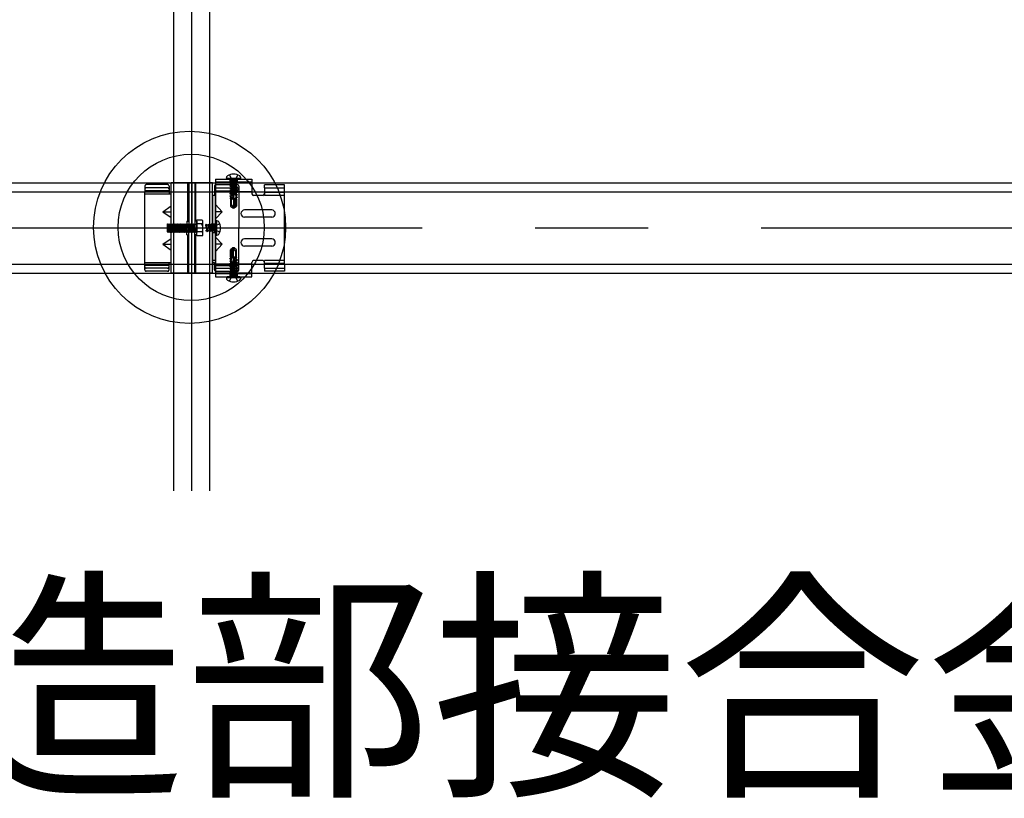
# Model space of a CAD drawing. Extents: x 50 to 4150, y 55 to 2915.
# Drawn here: x 663 to 772, y 490 to 576 of the extents above; entities that cross this region are included whole.
import ezdxf

# ---------------------------------------------------------------- set-up
doc = ezdxf.new("R2010")
doc.units = 0
doc.header["$LTSCALE"] = 10
doc.header["$MEASUREMENT"] = 0
for name, pattern in [('CENTER1', [10, 6.25, -1.25, 1.25, -1.25]), ('DASHED1', [2.5, 1.25, -1.25]), ('DASHED2', [5, 2.5, -2.5]), ('LONG3', [40, 37.5, -2.5])]:
    doc.linetypes.add(name, pattern=pattern)
for name, color, linetype in [('_8-0_中心線', 7, 'CONTINUOUS'), ('_8-2_太線１', 7, 'CONTINUOUS'), ('_8-3_太線２', 7, 'CONTINUOUS'), ('_8-6_文字', 7, 'CONTINUOUS'), ('_8-7_極太線', 7, 'CONTINUOUS'), ('_8-A_中線', 7, 'CONTINUOUS'), ('_8-B_太線１', 7, 'CONTINUOUS'), ('_8-C_太線２', 7, 'CONTINUOUS')]:
    doc.layers.add(name, color=color, linetype=linetype)
doc.styles.get("Standard").update_dxf_attribs({"font": 'MS Gothic.ttf'})

msp = doc.modelspace()

# ---------------------------------------------------------------- linework, layer by layer
at = {"layer": '_8-0_中心線', "color": 4, "linetype": 'CENTER1'}
for p, q in [((681.94, 523.51), (681.94, 1048.49)), ((444.94, 552.61), (918.94, 552.61))]:
    msp.add_line(p, q, dxfattribs=at)
at = {"layer": '_8-2_太線１', "color": 3, "linetype": 'Continuous'}
for p, q in [((679.94, 523.51), (679.94, 1014.36)), ((683.94, 523.51), (683.94, 1014.36))]:
    msp.add_line(p, q, dxfattribs=at)
at = {"layer": '_8-3_太線２', "color": 2, "linetype": 'Continuous'}
for p, q in [((444.94, 557.61), (918.94, 557.61)), ((444.94, 556.61), (918.94, 556.61)), ((444.94, 548.61), (918.94, 548.61)), ((444.94, 547.61), (918.94, 547.61))]:
    msp.add_line(p, q, dxfattribs=at)
at = {"layer": '_8-7_極太線', "color": 2, "linetype": 'Continuous'}
for centre, radius in [((681.69, 552.67), 10.63), ((681.87, 552.67), 8.09)]:
    msp.add_circle(centre, radius, dxfattribs=at)
at = {"layer": '_8-A_中線', "color": 7, "linetype": 'DASHED1'}
for p, q in [((676.74, 557.24), (676.74, 556.6)), ((679.26, 557.4), (676.9, 557.4)), ((679.26, 557.04), (676.9, 557.04)), ((679.42, 557.24), (679.42, 556.6)), ((684.46, 557.24), (684.46, 556.6)), ((679.42, 556.73), (676.74, 556.73)), ((679.42, 556.6), (679.42, 556.58)), ((679.42, 556.58), (679.42, 556.42)), ((679.42, 556.42), (679.42, 556.4)), ((681.38, 553.04), (681.42, 553.08)), ((681.42, 552.18), (681.38, 552.74)), ((681.42, 553.08), (681.48, 553.02)), ((681.48, 553.02), (681.54, 552.18)), ((681.48, 553.02), (681.54, 553.02)), ((681.54, 553.02), (681.6, 553.08)), ((681.54, 553.02), (681.6, 552.18)), ((681.6, 553.08), (681.66, 553.02)), ((681.66, 553.02), (681.72, 552.18)), ((681.66, 553.02), (681.72, 553.02)), ((681.72, 553.02), (681.78, 553.08)), ((681.72, 553.02), (681.78, 552.18)), ((681.78, 553.08), (681.84, 553.02)), ((681.84, 553.02), (681.9, 552.18)), ((681.84, 553.02), (681.9, 553.02)), ((681.9, 553.02), (681.96, 553.08)), ((681.9, 553.02), (681.96, 552.18)), ((681.96, 553.08), (682.02, 553.02)), ((682.02, 553.02), (682.08, 552.18)), ((682.02, 553.02), (682.08, 553.02)), ((682.08, 553.02), (682.14, 553.08)), ((682.08, 553.02), (682.14, 552.18)), ((682.14, 553.08), (682.2, 553.02)), ((682.2, 553.02), (682.26, 552.18)), ((682.2, 553.02), (682.26, 553.02)), ((682.26, 553.02), (682.32, 553.08)), ((682.26, 553.02), (682.32, 552.18)), ((682.32, 553.08), (682.38, 553.02)), ((682.44, 553.02), (682.5, 553.08)), ((682.5, 553.08), (682.5, 552.12)), ((681.38, 552.18), (681.42, 552.18)), ((681.42, 552.18), (681.48, 552.12)), ((681.48, 552.12), (681.54, 552.18)), ((681.54, 552.18), (681.6, 552.18)), ((681.6, 552.18), (681.66, 552.12)), ((681.66, 552.12), (681.72, 552.18)), ((681.72, 552.18), (681.78, 552.18)), ((681.78, 552.18), (681.84, 552.12)), ((681.84, 552.12), (681.9, 552.18)), ((681.9, 552.18), (681.96, 552.18)), ((681.96, 552.18), (682.02, 552.12)), ((682.02, 552.12), (682.08, 552.18)), ((682.08, 552.18), (682.14, 552.18)), ((682.14, 552.18), (682.2, 552.12)), ((682.2, 552.12), (682.26, 552.18)), ((682.26, 552.18), (682.32, 552.18)), ((682.32, 552.18), (682.38, 552.12)), ((682.38, 552.12), (682.44, 552.18)), ((676.74, 547.97), (676.74, 548.6)), ((679.42, 548.47), (676.74, 548.47)), ((679.26, 548.16), (676.9, 548.16)), ((679.42, 548.6), (679.42, 548.8)), ((679.42, 547.97), (679.42, 548.6)), ((684.46, 547.97), (684.46, 548.6)), ((679.26, 547.81), (676.9, 547.81))]:
    msp.add_line(p, q, dxfattribs=at)
at = {"layer": '_8-A_中線', "color": 7, "linetype": 'Continuous'}
for p, q in [((679.64, 553.04), (679.64, 557.6)), ((684.24, 557.6), (679.64, 557.6)), ((681.5, 553.36), (681.5, 557.6)), ((681.62, 557.6), (681.62, 552.6)), ((681.94, 557.6), (681.94, 552.6)), ((682.26, 557.6), (682.26, 552.6)), ((682.38, 553.36), (682.38, 557.6)), ((684.24, 547.6), (684.24, 557.6)), ((676.74, 548.6), (676.74, 556.6)), ((676.74, 556.4), (679.42, 556.4)), ((679.42, 556.58), (679.42, 556.42)), ((679.42, 556.4), (679.64, 556.4)), ((684.56, 556.2), (684.24, 556.2)), ((684.46, 556.6), (684.46, 556.2)), ((678.74, 554.4), (679.64, 555.05)), ((678.74, 554.4), (679.64, 554.4)), ((678.74, 554.4), (679.64, 553.75)), ((679.2, 553.02), (679.26, 553.08)), ((679.2, 553.02), (679.26, 552.18)), ((679.2, 553.02), (679.2, 552.18)), ((679.26, 553.08), (679.32, 553.02)), ((679.32, 553.02), (679.38, 552.18)), ((679.32, 553.02), (679.38, 553.02)), ((679.38, 553.02), (679.44, 553.08)), ((679.38, 553.02), (679.44, 552.18)), ((679.44, 553.08), (679.5, 553.02)), ((679.5, 553.02), (679.56, 552.18)), ((679.5, 553.02), (679.56, 553.02)), ((679.56, 553.02), (679.62, 553.08)), ((679.56, 553.02), (679.62, 552.18)), ((679.62, 553.08), (679.68, 553.02)), ((679.68, 553.02), (679.74, 552.18)), ((679.68, 553.02), (679.74, 553.02)), ((679.74, 553.02), (679.8, 553.08)), ((679.74, 553.02), (679.8, 552.18)), ((679.8, 553.08), (679.86, 553.02)), ((679.86, 553.02), (679.92, 552.18)), ((679.86, 553.02), (679.92, 553.02)), ((679.92, 553.02), (679.98, 553.08)), ((679.92, 553.02), (679.98, 552.18)), ((679.98, 553.08), (680.04, 553.02)), ((680.04, 553.02), (680.1, 552.18)), ((680.04, 553.02), (680.1, 553.02)), ((680.1, 553.02), (680.16, 553.08)), ((680.1, 553.02), (680.16, 552.18)), ((680.16, 553.08), (680.22, 553.02)), ((680.22, 553.02), (680.28, 552.18)), ((680.22, 553.02), (680.28, 553.02)), ((680.28, 553.02), (680.34, 553.08)), ((680.28, 553.02), (680.34, 552.18)), ((680.34, 553.08), (680.4, 553.02)), ((680.4, 553.02), (680.46, 552.18)), ((680.4, 553.02), (680.46, 553.02)), ((680.46, 553.02), (680.52, 553.08)), ((680.46, 553.02), (680.52, 552.18)), ((680.52, 553.08), (680.58, 553.02)), ((680.58, 553.02), (680.64, 552.18)), ((680.58, 553.02), (680.64, 553.02)), ((680.64, 553.02), (680.7, 553.08)), ((680.64, 553.02), (680.7, 552.18)), ((680.7, 553.08), (680.76, 553.02)), ((680.76, 553.02), (680.82, 552.18)), ((680.76, 553.02), (680.82, 553.02)), ((680.82, 553.02), (680.88, 553.08)), ((680.82, 553.02), (680.88, 552.18)), ((680.88, 553.08), (680.94, 553.02)), ((680.94, 553.02), (681, 552.18)), ((680.94, 553.02), (681, 553.02)), ((681, 553.02), (681.06, 553.08)), ((681, 553.02), (681.06, 552.18)), ((681.06, 553.08), (681.12, 553.02)), ((681.12, 553.02), (681.18, 552.18)), ((681.12, 553.02), (681.18, 553.02)), ((681.18, 553.02), (681.24, 553.08)), ((681.18, 553.02), (681.24, 552.18)), ((681.24, 553.08), (681.3, 553.02)), ((681.3, 553.02), (681.36, 552.18)), ((681.3, 553.02), (681.36, 553.02)), ((681.36, 553.02), (681.38, 553.04)), ((681.36, 553.02), (681.38, 552.74)), ((681.38, 553.36), (681.38, 552.6)), ((681.38, 553.36), (681.62, 553.36)), ((681.38, 551.84), (681.38, 552.6)), ((681.62, 547.6), (681.62, 552.6)), ((681.94, 547.6), (681.94, 552.6)), ((682.5, 553.36), (682.26, 553.36)), ((682.26, 547.6), (682.26, 552.6)), ((682.5, 551.72), (682.5, 553.49)), ((682.5, 553.49), (683.04, 553.49)), ((682.5, 553.36), (682.5, 552.6)), ((683.04, 553.05), (682.5, 553.05)), ((682.5, 551.84), (682.5, 552.6)), ((683.17, 551.94), (683.17, 553.27)), ((678.74, 550.8), (679.64, 551.45)), ((679.26, 552.18), (679.2, 552.18)), ((679.26, 552.18), (679.32, 552.12)), ((679.32, 552.12), (679.38, 552.18)), ((679.38, 552.18), (679.44, 552.18)), ((679.44, 552.18), (679.5, 552.12)), ((679.5, 552.12), (679.56, 552.18)), ((679.56, 552.18), (679.62, 552.18)), ((679.62, 552.18), (679.68, 552.12)), ((679.64, 547.6), (679.64, 552.18)), ((679.68, 552.12), (679.74, 552.18)), ((679.74, 552.18), (679.8, 552.18)), ((679.8, 552.18), (679.86, 552.12)), ((679.86, 552.12), (679.92, 552.18)), ((679.92, 552.18), (679.98, 552.18)), ((679.98, 552.18), (680.04, 552.12)), ((680.04, 552.12), (680.1, 552.18)), ((680.1, 552.18), (680.16, 552.18)), ((680.16, 552.18), (680.22, 552.12)), ((680.22, 552.12), (680.28, 552.18)), ((680.28, 552.18), (680.34, 552.18)), ((680.34, 552.18), (680.4, 552.12)), ((680.4, 552.12), (680.46, 552.18)), ((680.46, 552.18), (680.52, 552.18)), ((680.52, 552.18), (680.58, 552.12)), ((680.58, 552.12), (680.64, 552.18)), ((680.64, 552.18), (680.7, 552.18)), ((680.7, 552.18), (680.76, 552.12)), ((680.76, 552.12), (680.82, 552.18)), ((680.82, 552.18), (680.88, 552.18)), ((680.88, 552.18), (680.94, 552.12)), ((680.94, 552.12), (681, 552.18)), ((681, 552.18), (681.06, 552.18)), ((681.06, 552.18), (681.12, 552.12)), ((681.12, 552.12), (681.18, 552.18)), ((681.18, 552.18), (681.24, 552.18)), ((681.24, 552.18), (681.3, 552.12)), ((681.3, 552.12), (681.36, 552.18)), ((681.36, 552.18), (681.38, 552.18)), ((681.38, 551.84), (681.62, 551.84)), ((681.5, 547.6), (681.5, 551.84)), ((682.5, 551.84), (682.26, 551.84)), ((682.38, 547.6), (682.38, 551.84)), ((683.04, 552.16), (682.5, 552.16)), ((683.04, 551.72), (682.5, 551.72)), ((678.74, 550.8), (679.64, 550.15)), ((678.74, 550.8), (679.64, 550.8)), ((676.74, 548.8), (679.42, 548.8)), ((676.74, 548.6), (679.62, 548.6)), ((679.42, 548.8), (679.62, 548.8)), ((684.46, 548.8), (684.26, 548.8)), ((684.46, 548.8), (684.46, 548.6)), ((684.24, 547.6), (679.64, 547.6))]:
    msp.add_line(p, q, dxfattribs=at)
at = {"layer": '_8-A_中線', "color": 7, "linetype": 'DASHED2'}
for p, q in [((679.94, 553.04), (679.94, 557.6)), ((683.94, 547.6), (683.94, 557.6)), ((679.94, 547.6), (679.94, 552.18))]:
    msp.add_line(p, q, dxfattribs=at)
at = {"layer": '_8-A_中線', "color": 7, "linetype": 'DASHED1'}
for centre, start, end in [((676.9, 557.24), 90, 180), ((676.9, 556.88), 90, 180), ((679.26, 557.24), 0, 90), ((679.26, 556.88), 0, 90), ((684.62, 557.24), 90, 180), ((684.62, 556.88), 90, 180), ((676.9, 548.32), 180, 270), ((679.26, 548.32), 270, 0), ((684.62, 548.32), 180, 270), ((676.9, 547.97), 180, 270), ((679.26, 547.97), 270, 0), ((684.62, 547.97), 180, 270)]:
    msp.add_arc(centre, 0.16, start, end, dxfattribs=at)
at = {"layer": '_8-A_中線', "color": 7, "linetype": 'Continuous'}
for centre, radius, start, end in [((682.92, 553.27), 0.256, 300, 60), ((682.34, 552.6), 0.832, 327.7958, 32.2042), ((682.92, 551.94), 0.256, 300, 60)]:
    msp.add_arc(centre, radius, start, end, dxfattribs=at)
at = {"layer": '_8-B_太線１', "color": 3, "linetype": 'Continuous'}
for p, q in [((684.56, 558), (688.58, 558)), ((684.56, 558), (684.56, 547.2)), ((688.58, 558), (688.58, 556.4)), ((684.24, 557.6), (684.56, 557.6)), ((684.24, 556.2), (684.24, 549)), ((684.26, 556.6), (684.56, 556.6)), ((684.56, 549), (684.56, 556.2)), ((689.78, 556.2), (688.78, 556.2)), ((689.98, 556.6), (689.98, 556.2)), ((692.18, 556.52), (689.98, 556.52)), ((692.18, 548.6), (692.18, 556.52)), ((685.28, 554.4), (684.56, 555.2)), ((684.56, 553.6), (685.28, 554.4)), ((685.28, 554.4), (684.56, 554.4)), ((690.78, 554.6), (687.78, 554.6)), ((690.78, 553.8), (687.78, 553.8)), ((685.28, 550.8), (684.56, 551.6)), ((684.56, 550), (685.28, 550.8)), ((685.28, 550.8), (684.56, 550.8)), ((690.78, 551.4), (687.78, 551.4)), ((690.78, 550.6), (687.78, 550.6)), ((684.56, 549), (684.24, 549)), ((684.56, 548.6), (684.24, 548.6)), ((688.58, 547.2), (688.58, 548.8)), ((689.78, 549), (688.78, 549)), ((689.98, 548.6), (689.98, 549)), ((692.18, 548.68), (689.98, 548.68)), ((684.24, 547.6), (684.56, 547.6)), ((684.56, 547.2), (688.58, 547.2))]:
    msp.add_line(p, q, dxfattribs=at)
at = {"layer": '_8-B_太線１', "color": 3, "linetype": 'DASHED1'}
for p, q in [((688.58, 557.68), (684.56, 557.68)), ((688.58, 557.6), (684.56, 557.6)), ((684.62, 557.4), (686.98, 557.4)), ((684.62, 557.04), (686.98, 557.04)), ((687.14, 557.24), (687.14, 556.6)), ((692.18, 557.37), (689.98, 557.37)), ((689.98, 557.05), (689.98, 557.37)), ((689.98, 557.05), (692.18, 557.05)), ((689.98, 557.05), (689.98, 556.6)), ((692.18, 556.6), (692.18, 557.37)), ((684.46, 556.73), (687.14, 556.73)), ((684.46, 556.6), (684.46, 556.4)), ((688.58, 556.6), (684.56, 556.6)), ((687.14, 556.6), (687.14, 552.6)), ((692.18, 556.2), (689.98, 556.2)), ((684.24, 553.08), (684.56, 553.08)), ((687.14, 548.6), (687.14, 552.6)), ((684.24, 552.12), (684.56, 552.12)), ((684.46, 548.6), (684.46, 548.8)), ((684.46, 548.47), (687.14, 548.47)), ((688.58, 548.6), (684.56, 548.6)), ((684.62, 548.16), (686.98, 548.16)), ((687.14, 547.97), (687.14, 548.6)), ((692.18, 549), (689.98, 549)), ((689.98, 548.15), (689.98, 548.6)), ((689.98, 548.15), (692.18, 548.15)), ((689.98, 548.15), (689.98, 547.83)), ((692.18, 548.6), (692.18, 547.83)), ((688.58, 547.6), (684.56, 547.6)), ((688.58, 547.52), (684.56, 547.52)), ((684.62, 547.81), (686.98, 547.81)), ((686.16, 547.52), (686.16, 547.2)), ((686.96, 547.52), (686.96, 547.2)), ((692.18, 547.83), (689.98, 547.83))]:
    msp.add_line(p, q, dxfattribs=at)
for centre, start, end in [((686.98, 557.24), 0, 90), ((686.98, 556.88), 0, 90), ((686.98, 548.32), 270, 0), ((686.98, 547.97), 270, 0)]:
    msp.add_arc(centre, 0.16, start, end, dxfattribs=at)
at = {"layer": '_8-B_太線１', "color": 3, "linetype": 'Continuous'}
for centre, radius, start, end in [((688.78, 556.4), 0.2, 180, 270), ((689.78, 556.4), 0.2, 270, 0), ((687.78, 554.2), 0.4, 90, 180), ((687.78, 554.2), 0.4, 180, 270), ((690.78, 554.2), 0.4, 0, 90), ((690.78, 554.2), 0.4, 270, 0), ((687.78, 551), 0.4, 90, 180), ((687.78, 551), 0.4, 180, 270), ((690.78, 551), 0.4, 0, 90), ((690.78, 551), 0.4, 270, 0), ((688.78, 548.8), 0.2, 90, 180), ((689.78, 548.8), 0.2, 0, 90)]:
    msp.add_arc(centre, radius, start, end, dxfattribs=at)
at = {"layer": '_8-C_太線２', "color": 2, "linetype": 'Continuous'}
for p, q in [((685.76, 558.1), (685.76, 558.16)), ((685.76, 558.1), (687.36, 558.1)), ((685.86, 558), (687.26, 558)), ((687.36, 558.1), (687.36, 558.16)), ((684.56, 553.3), (684.56, 551.9)), ((684.66, 553.4), (684.66, 551.8)), ((684.66, 553.4), (684.72, 553.4)), ((684.66, 551.8), (684.72, 551.8)), ((687.36, 547.1), (685.76, 547.1)), ((685.76, 547.1), (685.76, 547.04)), ((687.26, 547.2), (685.86, 547.2)), ((687.36, 547.1), (687.36, 547.04))]:
    msp.add_line(p, q, dxfattribs=at)
at = {"layer": '_8-C_太線２', "color": 2, "linetype": 'LONG3'}
for p, q in [((686.1, 558.48), (686.33, 558.02)), ((687.02, 558.48), (686.79, 558.02)), ((685.04, 553.06), (684.57, 552.83)), ((685.04, 552.14), (684.57, 552.37)), ((686.1, 546.73), (686.33, 547.19)), ((687.02, 546.73), (686.79, 547.19))]:
    msp.add_line(p, q, dxfattribs=at)
at = {"layer": '_8-C_太線２', "color": 2, "linetype": 'DASHED1'}
for p, q in [((686.14, 558), (686.2, 557.94)), ((686.16, 558), (686.16, 557.68)), ((686.56, 557.89), (686.33, 558.02)), ((686.56, 557.89), (686.79, 558.02)), ((686.98, 558), (686.92, 557.94)), ((686.96, 558), (686.96, 557.68)), ((686.14, 557.84), (686.14, 557.82)), ((686.14, 557.84), (686.15, 557.84)), ((686.17, 557.84), (686.14, 557.84)), ((686.29, 557.84), (686.14, 557.82)), ((686.14, 557.82), (686.26, 557.75)), ((686.96, 557.71), (686.14, 557.56)), ((686.97, 557.67), (686.14, 557.54)), ((686.14, 557.56), (686.26, 557.63)), ((686.14, 557.56), (686.14, 557.54)), ((686.14, 557.54), (686.26, 557.47)), ((686.96, 557.42), (686.14, 557.27)), ((686.97, 557.39), (686.14, 557.25)), ((686.14, 557.27), (686.26, 557.34)), ((686.14, 557.27), (686.14, 557.25)), ((686.14, 557.25), (686.26, 557.18)), ((686.96, 557.14), (686.14, 556.99)), ((686.97, 557.1), (686.14, 556.97)), ((686.14, 556.99), (686.26, 557.06)), ((686.14, 556.99), (686.14, 556.97)), ((686.14, 556.97), (686.26, 556.9)), ((686.91, 557.84), (686.15, 557.84)), ((686.92, 557.94), (686.2, 557.94)), ((686.21, 557.84), (686.2, 557.94)), ((686.25, 557.75), (686.26, 557.63)), ((686.25, 557.47), (686.26, 557.34)), ((686.25, 557.19), (686.26, 557.06)), ((686.26, 557.75), (686.66, 557.84)), ((686.87, 557.76), (686.26, 557.63)), ((686.26, 557.63), (686.26, 557.63)), ((686.26, 557.47), (686.86, 557.61)), ((686.87, 557.47), (686.26, 557.34)), ((686.26, 557.34), (686.26, 557.34)), ((686.26, 557.18), (686.86, 557.32)), ((686.87, 557.19), (686.26, 557.06)), ((686.26, 557.06), (686.26, 557.06)), ((686.26, 556.9), (686.86, 557.04)), ((686.86, 556.92), (686.26, 556.78)), ((686.26, 556.9), (686.26, 556.78)), ((686.86, 557.84), (686.86, 557.76)), ((686.97, 557.67), (686.86, 557.61)), ((686.86, 557.61), (686.86, 557.47)), ((686.97, 557.39), (686.86, 557.32)), ((686.86, 557.32), (686.86, 557.19)), ((686.97, 557.1), (686.86, 557.04)), ((686.86, 557.04), (686.86, 556.92)), ((686.98, 556.85), (686.86, 556.92)), ((686.96, 557.71), (686.87, 557.76)), ((686.96, 557.42), (686.87, 557.47)), ((686.96, 557.14), (686.87, 557.19)), ((686.91, 557.84), (686.92, 557.94)), ((686.96, 557.71), (686.97, 557.67)), ((686.96, 557.42), (686.97, 557.39)), ((686.96, 557.14), (686.97, 557.1)), ((686.98, 556.85), (686.14, 556.71)), ((686.98, 556.83), (686.14, 556.69)), ((686.14, 556.71), (686.26, 556.78)), ((686.14, 556.71), (686.14, 556.69)), ((686.14, 556.69), (686.26, 556.62)), ((686.98, 556.56), (686.14, 556.42)), ((686.98, 556.54), (686.14, 556.4)), ((686.14, 556.42), (686.26, 556.49)), ((686.14, 556.42), (686.14, 556.4)), ((686.14, 556.4), (686.26, 556.33)), ((686.56, 556.21), (686.14, 556.14)), ((686.14, 556.14), (686.26, 556.21)), ((686.56, 556.19), (686.14, 556.12)), ((686.14, 556.14), (686.14, 556.12)), ((686.14, 556.12), (686.26, 556.05)), ((686.49, 555.94), (686.19, 555.89)), ((686.19, 555.89), (686.26, 555.93)), ((686.19, 555.89), (686.22, 555.8)), ((686.22, 555.8), (686.22, 555.01)), ((686.5, 555.8), (686.22, 555.8)), ((686.26, 556.62), (686.86, 556.76)), ((686.86, 556.63), (686.26, 556.49)), ((686.26, 556.62), (686.26, 556.49)), ((686.26, 556.33), (686.86, 556.48)), ((686.26, 556.33), (686.26, 556.21)), ((686.63, 556.3), (686.26, 556.21)), ((686.26, 556.05), (686.58, 556.13)), ((686.26, 556.05), (686.26, 555.93)), ((686.55, 556), (686.26, 555.93)), ((686.47, 555.85), (686.27, 555.8)), ((686.34, 555.21), (686.34, 555.8)), ((686.4, 555.8), (686.5, 555.83)), ((686.47, 555.85), (686.49, 555.94)), ((686.47, 555.85), (686.5, 555.83)), ((686.55, 556), (686.49, 555.94)), ((686.5, 555.8), (686.65, 556.36)), ((686.52, 555.9), (686.84, 555.9)), ((686.63, 556.3), (686.56, 556.21)), ((686.56, 556.19), (686.56, 556.21)), ((686.56, 556.19), (686.58, 556.13)), ((686.6, 555.14), (686.6, 556.19)), ((686.74, 555.18), (686.74, 555.9)), ((686.81, 556.34), (686.78, 556.25)), ((686.98, 556.28), (686.78, 556.25)), ((686.98, 556.26), (686.78, 556.23)), ((686.78, 556.23), (686.78, 556.25)), ((686.78, 556.23), (686.82, 556.18)), ((686.83, 556.06), (686.79, 555.99)), ((686.96, 556.01), (686.79, 555.99)), ((686.8, 555.93), (686.79, 555.99)), ((686.94, 555.96), (686.8, 555.93)), ((686.8, 555.93), (686.84, 555.91)), ((686.8, 555.06), (686.8, 555.9)), ((686.81, 556.34), (686.81, 556.39)), ((686.86, 556.35), (686.81, 556.34)), ((686.82, 556.18), (686.86, 556.19)), ((686.83, 556.06), (686.82, 556.18)), ((686.86, 556.07), (686.83, 556.06)), ((686.84, 555.91), (686.86, 555.91)), ((686.84, 555.8), (686.84, 555.91)), ((686.9, 555.8), (686.84, 555.8)), ((686.98, 556.83), (686.86, 556.76)), ((686.86, 556.76), (686.86, 556.63)), ((686.98, 556.56), (686.86, 556.63)), ((686.98, 556.54), (686.86, 556.48)), ((686.86, 556.48), (686.86, 556.35)), ((686.98, 556.28), (686.86, 556.35)), ((686.98, 556.26), (686.86, 556.19)), ((686.86, 556.19), (686.86, 556.07)), ((686.96, 556.01), (686.86, 556.07)), ((686.94, 555.96), (686.86, 555.91)), ((686.86, 555.91), (686.86, 555.8)), ((686.9, 555.8), (686.9, 555.01)), ((686.96, 556.01), (686.94, 555.96)), ((686.98, 556.85), (686.98, 556.83)), ((686.98, 556.56), (686.98, 556.54)), ((686.98, 556.28), (686.98, 556.26)), ((686.27, 555.05), (686.22, 555.01)), ((686.22, 555.01), (686.49, 554.82)), ((686.42, 555.06), (686.43, 555.05)), ((686.49, 554.82), (686.56, 554.8)), ((686.54, 554.89), (686.56, 554.8)), ((686.58, 554.9), (686.56, 554.8)), ((686.56, 554.8), (686.63, 554.82)), ((686.57, 555.08), (686.6, 555.14)), ((686.74, 555.18), (686.58, 554.9)), ((686.58, 554.9), (686.8, 555.06)), ((686.63, 554.82), (686.58, 554.9)), ((686.63, 554.82), (686.9, 555.01)), ((686.8, 555.06), (686.9, 555.01)), ((683.52, 553.02), (683.45, 552.9)), ((683.45, 552.9), (683.6, 552.3)), ((683.66, 552.19), (683.52, 553.02)), ((683.54, 553.02), (683.52, 553.02)), ((683.7, 552.2), (683.54, 553.02)), ((683.54, 553.02), (683.61, 552.9)), ((683.75, 552.29), (683.61, 552.9)), ((683.62, 552.9), (683.61, 552.9)), ((683.74, 552.91), (683.62, 552.9)), ((683.81, 553.02), (683.74, 552.9)), ((683.74, 552.9), (683.88, 552.3)), ((683.94, 552.19), (683.81, 553.02)), ((683.83, 553.02), (683.81, 553.02)), ((683.98, 552.2), (683.83, 553.02)), ((683.83, 553.02), (683.9, 552.9)), ((684.02, 552.91), (683.9, 552.9)), ((684.03, 552.29), (683.9, 552.9)), ((683.9, 552.9), (683.9, 552.9)), ((684.09, 553.02), (684.02, 552.9)), ((684.02, 552.9), (684.16, 552.3)), ((684.23, 552.19), (684.09, 553.02)), ((684.11, 553.02), (684.09, 553.02)), ((684.26, 552.2), (684.11, 553.02)), ((684.11, 553.02), (684.18, 552.9)), ((684.32, 552.29), (684.18, 552.9)), ((684.19, 552.9), (684.18, 552.9)), ((684.31, 552.91), (684.19, 552.9)), ((684.37, 553.02), (684.3, 552.9)), ((684.3, 552.9), (684.4, 552.5)), ((684.39, 553.02), (684.37, 553.02)), ((684.4, 552.87), (684.37, 553.02)), ((684.39, 553.02), (684.4, 553.01)), ((684.4, 552.99), (684.39, 553.02)), ((684.4, 552.25), (684.4, 553.01)), ((684.4, 552.96), (684.5, 552.96)), ((684.45, 552.6), (684.57, 552.83)), ((684.45, 552.6), (684.57, 552.37)), ((684.56, 553.02), (684.5, 552.96)), ((684.5, 552.25), (684.5, 552.96)), ((683.6, 552.3), (683.47, 552.3)), ((683.66, 552.19), (683.6, 552.3)), ((683.7, 552.2), (683.66, 552.19)), ((683.7, 552.2), (683.75, 552.29)), ((683.88, 552.3), (683.75, 552.3)), ((683.94, 552.19), (683.88, 552.3)), ((683.98, 552.2), (683.94, 552.19)), ((683.98, 552.2), (684.03, 552.29)), ((684.16, 552.3), (684.03, 552.3)), ((684.23, 552.19), (684.16, 552.3)), ((684.26, 552.2), (684.23, 552.19)), ((684.26, 552.2), (684.32, 552.29)), ((684.4, 552.3), (684.32, 552.3)), ((684.4, 552.25), (684.5, 552.25)), ((684.56, 552.18), (684.5, 552.25)), ((686.49, 550.39), (686.22, 550.2)), ((686.56, 550.4), (686.49, 550.39)), ((686.49, 550.39), (686.54, 550.3)), ((686.54, 550.3), (686.56, 550.4)), ((686.58, 550.32), (686.56, 550.4)), ((686.63, 550.39), (686.56, 550.4)), ((686.9, 550.2), (686.63, 550.39)), ((686.16, 549.19), (686.17, 549.25)), ((686.17, 549.25), (686.26, 549.3)), ((686.17, 549.25), (686.32, 549.28)), ((686.22, 549.4), (686.22, 550.2)), ((686.32, 550.15), (686.22, 550.2)), ((686.22, 549.4), (686.28, 549.4)), ((686.26, 549.3), (686.26, 549.4)), ((686.28, 549.3), (686.26, 549.3)), ((686.28, 549.4), (686.28, 549.3)), ((686.6, 549.3), (686.28, 549.3)), ((686.32, 549.28), (686.28, 549.3)), ((686.54, 550.3), (686.32, 550.15)), ((686.32, 550.15), (686.32, 549.3)), ((686.32, 549.28), (686.33, 549.22)), ((686.38, 550.02), (686.54, 550.3)), ((686.38, 550.02), (686.38, 549.3)), ((686.62, 549.4), (686.47, 548.84)), ((686.55, 550.12), (686.52, 550.07)), ((686.52, 550.07), (686.52, 549.02)), ((686.57, 549.21), (686.86, 549.28)), ((686.57, 549.21), (686.63, 549.27)), ((686.62, 549.4), (686.9, 549.4)), ((686.72, 549.4), (686.62, 549.38)), ((686.65, 549.36), (686.62, 549.38)), ((686.65, 549.36), (686.63, 549.27)), ((686.63, 549.27), (686.92, 549.32)), ((686.65, 549.36), (686.85, 549.4)), ((686.7, 550.14), (686.69, 550.15)), ((686.78, 549.99), (686.78, 549.4)), ((686.85, 550.15), (686.9, 550.2)), ((686.92, 549.32), (686.86, 549.28)), ((686.86, 549.15), (686.86, 549.28)), ((686.9, 549.4), (686.9, 550.2)), ((686.92, 549.32), (686.9, 549.4)), ((686.14, 548.94), (686.26, 549.01)), ((686.14, 548.94), (686.34, 548.98)), ((686.14, 548.92), (686.34, 548.96)), ((686.14, 548.92), (686.14, 548.94)), ((686.14, 548.92), (686.26, 548.85)), ((686.14, 548.66), (686.98, 548.8)), ((686.14, 548.64), (686.98, 548.78)), ((686.14, 548.66), (686.26, 548.73)), ((686.14, 548.64), (686.14, 548.66)), ((686.14, 548.64), (686.26, 548.57)), ((686.14, 548.38), (686.98, 548.52)), ((686.14, 548.36), (686.98, 548.5)), ((686.14, 548.38), (686.26, 548.45)), ((686.14, 548.36), (686.14, 548.38)), ((686.14, 548.36), (686.26, 548.29)), ((686.15, 548.1), (686.98, 548.24)), ((686.15, 548.1), (686.26, 548.17)), ((686.16, 549.19), (686.33, 549.22)), ((686.16, 549.19), (686.26, 549.14)), ((686.16, 548.07), (686.98, 548.22)), ((686.25, 548.01), (686.86, 548.15)), ((686.26, 549.01), (686.26, 549.14)), ((686.26, 549.14), (686.29, 549.14)), ((686.3, 549.02), (686.26, 549.01)), ((686.86, 548.87), (686.26, 548.73)), ((686.26, 548.85), (686.31, 548.87)), ((686.26, 548.73), (686.26, 548.85)), ((686.26, 548.57), (686.86, 548.71)), ((686.86, 548.59), (686.26, 548.45)), ((686.26, 548.45), (686.26, 548.57)), ((686.26, 548.29), (686.86, 548.43)), ((686.86, 548.31), (686.26, 548.17)), ((686.26, 548.17), (686.26, 548.29)), ((686.29, 549.14), (686.33, 549.22)), ((686.29, 549.14), (686.3, 549.02)), ((686.34, 548.98), (686.3, 549.02)), ((686.31, 548.87), (686.34, 548.96)), ((686.31, 548.87), (686.31, 548.82)), ((686.34, 548.98), (686.34, 548.96)), ((686.49, 548.91), (686.86, 549)), ((686.49, 548.91), (686.55, 548.99)), ((686.86, 549.15), (686.54, 549.08)), ((686.56, 549.01), (686.54, 549.08)), ((686.55, 548.99), (686.98, 549.06)), ((686.56, 549.01), (686.55, 548.99)), ((686.56, 549.01), (686.98, 549.08)), ((686.98, 549.08), (686.86, 549.15)), ((686.98, 549.06), (686.86, 549)), ((686.86, 548.87), (686.86, 549)), ((686.98, 548.8), (686.86, 548.87)), ((686.98, 548.78), (686.86, 548.71)), ((686.86, 548.59), (686.86, 548.71)), ((686.98, 548.52), (686.86, 548.59)), ((686.98, 548.5), (686.86, 548.43)), ((686.86, 548.31), (686.86, 548.43)), ((686.98, 548.24), (686.86, 548.31)), ((686.98, 548.22), (686.86, 548.15)), ((686.87, 548.02), (686.86, 548.15)), ((686.86, 548.15), (686.86, 548.15)), ((686.98, 549.06), (686.98, 549.08)), ((686.98, 548.78), (686.98, 548.8)), ((686.98, 548.5), (686.98, 548.52)), ((686.98, 548.22), (686.98, 548.24)), ((686.14, 547.2), (686.2, 547.27)), ((686.16, 548.07), (686.15, 548.1)), ((686.15, 547.82), (686.98, 547.96)), ((686.15, 547.82), (686.26, 547.89)), ((686.16, 547.79), (686.15, 547.82)), ((686.15, 547.54), (686.98, 547.67)), ((686.15, 547.54), (686.26, 547.6)), ((686.16, 547.5), (686.15, 547.54)), ((686.16, 548.07), (686.25, 548.01)), ((686.16, 547.79), (686.98, 547.94)), ((686.16, 547.79), (686.25, 547.73)), ((686.16, 547.5), (686.98, 547.65)), ((686.16, 547.5), (686.25, 547.45)), ((686.21, 547.36), (686.2, 547.27)), ((686.2, 547.27), (686.92, 547.27)), ((686.21, 547.36), (686.97, 547.36)), ((686.25, 547.73), (686.86, 547.87)), ((686.25, 547.45), (686.86, 547.58)), ((686.86, 548.03), (686.26, 547.89)), ((686.26, 547.89), (686.26, 548.01)), ((686.86, 547.74), (686.26, 547.6)), ((686.26, 547.6), (686.26, 547.73)), ((686.26, 547.36), (686.26, 547.45)), ((686.56, 547.31), (686.33, 547.19)), ((686.86, 547.46), (686.46, 547.36)), ((686.56, 547.31), (686.79, 547.19)), ((686.82, 547.36), (686.98, 547.39)), ((686.98, 547.96), (686.86, 548.03)), ((686.98, 547.94), (686.86, 547.87)), ((686.86, 547.86), (686.86, 547.87)), ((686.87, 547.74), (686.86, 547.86)), ((686.98, 547.67), (686.86, 547.74)), ((686.98, 547.65), (686.86, 547.58)), ((686.87, 547.45), (686.86, 547.58)), ((686.86, 547.58), (686.86, 547.58)), ((686.98, 547.39), (686.86, 547.46)), ((686.91, 547.36), (686.92, 547.27)), ((686.98, 547.2), (686.92, 547.27)), ((686.95, 547.36), (686.98, 547.37)), ((686.98, 547.37), (686.97, 547.36)), ((686.98, 547.94), (686.98, 547.96)), ((686.98, 547.65), (686.98, 547.67)), ((686.98, 547.37), (686.98, 547.39))]:
    msp.add_line(p, q, dxfattribs=at)
at = {"layer": '_8-C_太線２', "color": 2, "linetype": 'Continuous'}
for centre, radius, start, end in [((686, 558.16), 0.24, 121.8908, 180), ((685.86, 558.1), 0.1, 180, 270), ((686.56, 557.26), 1.3, 58.1092, 121.8908), ((687.12, 558.16), 0.24, 0, 58.1092), ((687.26, 558.1), 0.1, 270, 0), ((684.66, 553.3), 0.1, 90, 180), ((684.72, 553.16), 0.24, 31.8908, 90), ((683.82, 552.6), 1.3, 328.1092, 31.8908), ((684.66, 551.9), 0.1, 180, 270), ((684.72, 552.04), 0.24, 270, 328.1092), ((685.86, 547.1), 0.1, 90, 180), ((687.26, 547.1), 0.1, 0, 90), ((686, 547.04), 0.24, 180, 238.1092), ((686.56, 547.94), 1.3, 238.1092, 301.8908), ((687.12, 547.04), 0.24, 301.8908, 0)]:
    msp.add_arc(centre, radius, start, end, dxfattribs=at)
at = {"layer": '_8-C_太線２', "color": 2, "linetype": 'DASHED1'}
for centre, radius, start, end in [((686.75, 556.25), 0.15, 66.0793, 133.5446), ((686.12, 555.21), 0.22, 312.8457, 0), ((686.35, 554.97), 0.119, 55, 132.8457), ((686.52, 555.21), 0.184, 180, 235), ((686.49, 555.13), 0.0958, 235, 330), ((686.28, 554.83), 0.269, 12.5, 55), ((686.8, 554.95), 0.269, 150, 192.5), ((686.32, 550.26), 0.269, 330, 12.5), ((686.63, 550.07), 0.0958, 55, 150), ((686.84, 550.37), 0.269, 192.5, 235), ((686.77, 550.24), 0.119, 235, 312.8457), ((686.6, 549.99), 0.184, 0, 55), ((687, 549.99), 0.22, 132.8457, 180), ((686.37, 548.95), 0.15, 246.0793, 313.5446)]:
    msp.add_arc(centre, radius, start, end, dxfattribs=at)

# ---------------------------------------------------------------- texts
at = {"layer": '_8-6_文字', "color": 7}
msp.add_text('支持構造部接合金具', height=20, rotation=360, dxfattribs=at).set_placement((572.1, 491.77))

doc.saveas('drawing.dxf')
